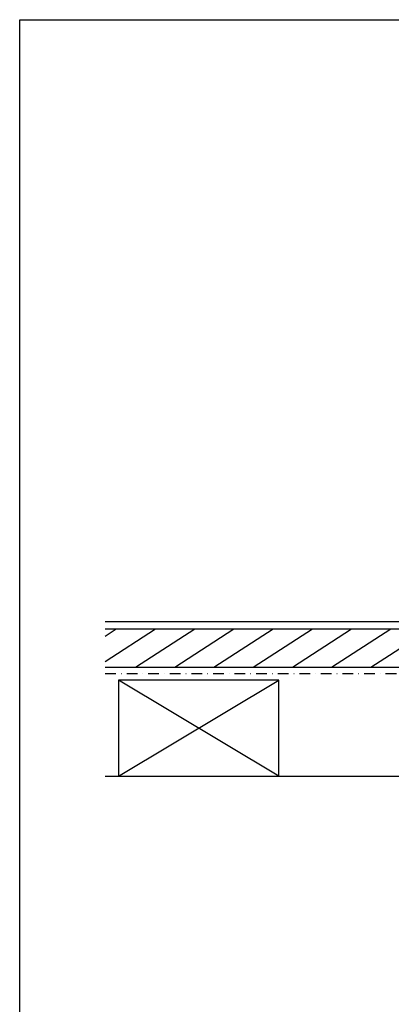
# Model space of a CAD drawing. Extents: x 627 to 3400, y -786 to 350.
# Drawn here: x 627 to 801, y -111 to 350 of the extents above; entities that cross this region are included whole.
import ezdxf

# ---------------------------------------------------------------- set-up
doc = ezdxf.new("R2010")
doc.units = 0
doc.header["$LTSCALE"] = 10
doc.linetypes.add('DASHDOT', pattern=[1, 0.5, -0.25, 0, -0.25])
for name, color, linetype in [('18', 7, 'CONTINUOUS'), ('50', 3, 'CONTINUOUS'), ('75', 9, 'CONTINUOUS'), ('TITLE', 7, 'CONTINUOUS')]:
    doc.layers.add(name, color=color, linetype=linetype)

msp = doc.modelspace()

# ---------------------------------------------------------------- hatches: boundary and pattern name
at = {"layer": '75'}
h = msp.add_hatch(dxfattribs=at)
h.set_pattern_fill('_USER', color=256, scale=10, angle=33, style=0, pattern_type=0)
h.set_pattern_definition([(33, (-245043.923, 118935.475), (-5.44639035, 8.38670568), [])])
h.paths.add_polyline_path([(666.96, 64.69), (666.96, 46.69), (1108.76, 46.69), (1107.18, 64.69)])

# ---------------------------------------------------------------- linework, layer by layer
at = {"layer": '18'}
for points in [[(666.96, 64.69), (1107.18, 64.69)], [(666.96, 46.69), (1108.76, 46.69)], [(673.24, -4.31), (748.24, 40.69)], [(748.24, -4.31), (673.24, 40.69)], [(666.96, -4.31), (1108.76, -4.31)]]:
    msp.add_lwpolyline(points, dxfattribs=at)
at = {"layer": '18', "linetype": 'DASHDOT'}
msp.add_lwpolyline([(666.96, 43.69), (1109.02, 43.69)], dxfattribs=at)
at = {"layer": '18'}
msp.add_lwpolyline([(673.24, 40.69), (673.24, -4.31), (748.24, -4.31), (748.24, 40.69)], close=True, dxfattribs=at)
at = {"layer": '50'}
msp.add_lwpolyline([(1047.13, 196.9), (1056.51, 89.7, -0.210277), (1055.74, 87.41), (1038.83, 68.96, -0.210277), (1036.62, 67.99), (666.96, 67.99)], format="xyb", dxfattribs=at)
at = {"layer": 'TITLE'}
msp.add_lwpolyline([(626.96, 350.14), (2576.96, 350.14), (2576.96, -785.89), (626.96, -785.89)], close=True, dxfattribs=at)

doc.saveas('drawing.dxf')
